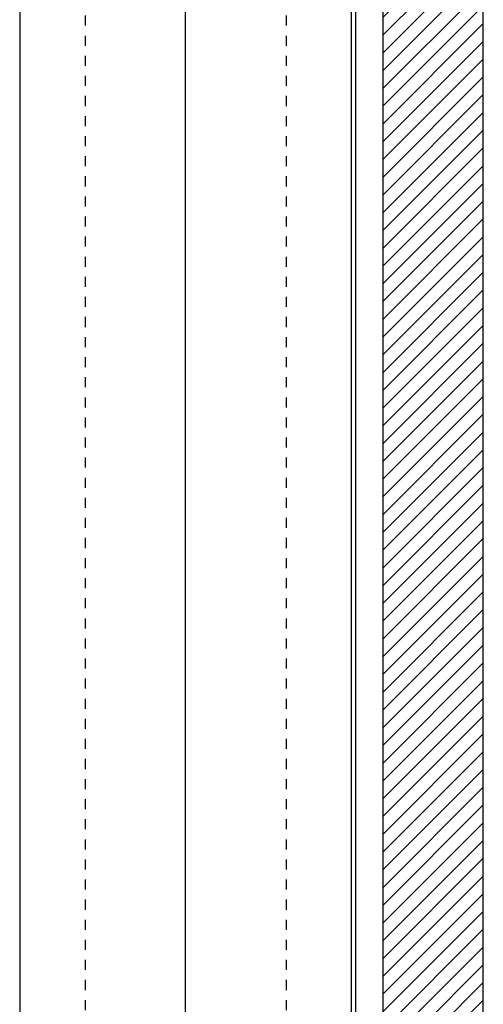
# Model space of a CAD drawing. Units: inches. Extents: x 43 to 351, y -105 to 194.
# Drawn here: x 78 to 83, y 37 to 47 of the extents above; entities that cross this region are included whole.
import ezdxf

# ---------------------------------------------------------------- set-up
doc = ezdxf.new("R2010")
doc.units = ezdxf.units.IN
doc.header["$MEASUREMENT"] = 0
doc.linetypes.add('HIDDEN', pattern=[0.2, 0.1, -0.1])
for name, color, linetype, lineweight in [('FABRIC-ROLL', 7, 'Continuous', 30), ('SHADE-BRACKET', 7, 'Continuous', 30), ('STRUCTURE-SUB-STRUCTURE_THICK', 7, 'Continuous', 30)]:
    doc.layers.add(name, color=color, linetype=linetype, lineweight=lineweight)

# ---------------------------------------------------------------- blocks, each defined once
blk = doc.blocks.new('WALL')
at = {"layer": 'SHADE-BRACKET', "transparency": 33554559}
h = blk.add_hatch(dxfattribs=at)
h.set_pattern_fill('ANSI31', color=254)
h.paths.add_polyline_path([(82.0374, 17.2566), (83.0374, 17.2566), (83.0374, 56.4616), (82.0374, 56.4616)])
at = {"layer": 'FABRIC-ROLL', "color": 7}
for p, q in [((78.4274, 54.5011), (78.4274, 18.5011)), ((80.0774, 18.4411), (80.0774, 54.5611)), ((81.7274, 18.5011), (81.7274, 54.5011)), ((81.7674, 54.5011), (81.7674, 18.5011))]:
    blk.add_line(p, q, dxfattribs=at)
at = {"layer": 'FABRIC-ROLL', "color": 8, "linetype": 'HIDDEN'}
for p, q in [((79.0774, 54.5011), (79.0774, 18.5011)), ((81.0774, 54.5011), (81.0774, 18.5011))]:
    blk.add_line(p, q, dxfattribs=at)
at = {"layer": 'STRUCTURE-SUB-STRUCTURE_THICK', "color": 7}
for p, q in [((82.0374, 56.4616), (82.0374, 17.2566)), ((83.0374, 17.2566), (83.0374, 56.4616))]:
    blk.add_line(p, q, dxfattribs=at)

msp = doc.modelspace()

# ---------------------------------------------------------------- block references
at = {"layer": 'SHADE-BRACKET'}
msp.add_blockref('WALL', (0, 0), dxfattribs=at)

doc.saveas('drawing.dxf')
